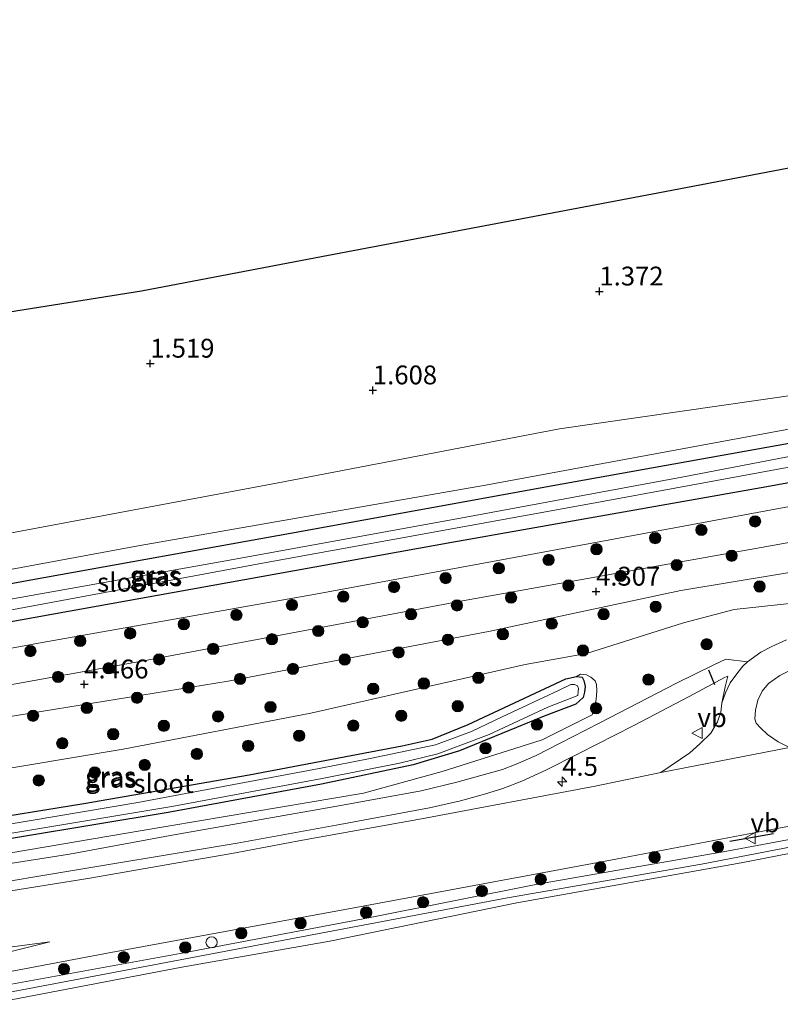
# Model space of a CAD drawing. Units: metres. Extents: x 44006 to 49457, y 362500 to 368753.
# Drawn here: x 48638 to 48739, y 365431 to 365562 of the extents above; entities that cross this region are included whole.
import ezdxf
from ezdxf.enums import TextEntityAlignment as Align

# ---------------------------------------------------------------- set-up
doc = ezdxf.new("R2010")
doc.units = ezdxf.units.M
doc.layers.get('0').update_dxf_attribs({"lineweight": 25})
for name, color, linetype, lineweight in [('B-ME-AM-KILOMETR-S-B1', 7, 'Continuous', 18), ('B-ME-GR-BOOM-S-B1', 93, 'Continuous', 18), ('B-ME-GW-KRUINLIJN-L-B1', 93, 'Continuous', 18), ('B-ME-GW-TEENLIJN-L-B1', 93, 'Continuous', 18), ('B-ME-IE-GRASLAND-GV-B6', 93, 'Continuous', 18), ('B-ME-IE-GRONDWERKLIJN-GROND_INGERICHT-GV-B6', 253, 'Continuous', 18), ('B-ME-IE-INRICHTINGSELEMENT-S-B1', 253, 'Continuous', 18), ('B-ME-OB-BEKLEDING-GV-B6', 253, 'Continuous', 18), ('B-ME-OB-WATERLIJN-L-B1', 133, 'OB-WATERLIJN', 18), ('B-ME-OG-WATER-GV-B6', 153, 'Continuous', 18), ('B-ME-VH-VERH_SOORT-BITUMEN-GV-B6', 8, 'IE-TERREINAFSCHEIDING-NATUURLIJK-HOUTWAL', 18), ('B-ME-VH-VERH_SOORT-HALF_VERHARDING-GV-B6', 8, 'IE-TERREINAFSCHEIDING-NATUURLIJK-HOUTWAL', 18), ('B-ME-VH-VERH_SOORT-KLINKERS-GV-B6', 8, 'IE-TERREINAFSCHEIDING-NATUURLIJK-HOUTWAL', 18), ('B-ME-VH-VERH_SOORT-ONVERHARD-GV-B6', 8, 'Continuous', 18), ('B-ME-VW-MEUBILAIR_WEGMEUBILAIR-VERKEERSBORD-S-B1', 8, 'Continuous', 18)]:
    doc.layers.add(name, color=color, linetype=linetype, lineweight=lineweight)
for name, color, linetype in [('B-ME-GW-HOOGTEPUNT-S-B1', 10, 'Continuous'), ('B-ME-GW-INSTEEKWATERGANG-L-B1', 10, 'Continuous'), ('B-ME-IE-TERREINAFSCHEIDING-SCHRIKHEK-L-B1', 10, 'Continuous'), ('B-ME-KG-KADASTRAAL-OPNAMEDTMGRENS-L-B1', 10, 'Continuous')]:
    doc.layers.add(name, color=color, linetype=linetype)
doc.styles.add('NLCS-ISO', font='NLCS-ISO.TTF')
doc.linetypes.add('IE-TERREINAFSCHEIDING-NATUURLIJK-HOUTWAL', pattern='A,7,-1.5,[67,NLCS.SHX,S=0.75,R=45,X=0,Y=0],-1.5,7,-1.5,[70,NLCS.SHX,S=0.75,R=0,X=0,Y=0],-1.5', length=20)
doc.linetypes.add('OB-WATERLIJN', pattern='A,10,[32,NLCS.SHX,S=2,R=0,X=0,Y=0],-12', length=22)

# ---------------------------------------------------------------- blocks, each defined once
blk = doc.blocks.new('hecto')
for p, q in [((0, 0.625), (-0.625, 0)), ((0, -0.625), (0, 0.625)), ((-0.625, 0), (0.625, 0)), ((0.625, 0), (0, -0.625))]:
    blk.add_line(p, q)
blk = doc.blocks.new('hoogtepunt')
for p, q in [((-0.5, 0), (0.5, 0)), ((0, 0.5), (0, -0.5))]:
    blk.add_line(p, q)
blk = doc.blocks.new('boom')
h = blk.add_hatch(color=256)
edge = h.paths.add_edge_path()
edge.add_arc((0, 0), 0.75, 0, 360)
blk.add_circle((0, 0), 0.75)
blk = doc.blocks.new('dtb')
blk.add_circle((0, 0), 0.75)
blk = doc.blocks.new('verkeersbord')
for p, q in [((0, 0.75), (-0.75, -0.625)), ((0.75, -0.625), (0, 0.75)), ((-0.75, -0.625), (0.75, -0.625))]:
    blk.add_line(p, q)

msp = doc.modelspace()

# ---------------------------------------------------------------- linework, layer by layer
at = {"layer": 'B-ME-GW-INSTEEKWATERGANG-L-B1'}
for points in [[(48596.54, 365479.745, 1.384), (48639.722, 365487.742, 1.531), (48674.212, 365493.956, 1.727), (48710.249, 365500.481, 1.507), (48743.309, 365506.416, 1.556)], [(48770.464, 365506.103, 1.507), (48736.642, 365499.95, 1.36), (48695.596, 365492.709, 1.458), (48656.543, 365485.686, 1.482), (48614.432, 365478.124, 1.433)], [(48631.492, 365455.608, 1.943), (48646.77, 365458.097, 1.921), (48668.696, 365461.887, 1.878), (48688.997, 365465.755, 1.964), (48692.993, 365466.615, 1.835), (48697.743, 365468.564, 1.943), (48710.707, 365474.604, 2.115), (48712.116, 365474.944, 2.115), (48712.867, 365474.838, 2.115), (48713.118, 365474.416, 2.115), (48713.26, 365473.605, 2.115), (48713.189, 365472.85, 2.115), (48713.014, 365472.141, 2.094), (48712.061, 365471.251, 2.072), (48707.854, 365469.686, 2.094), (48696.62, 365465.08, 2.115), (48690.465, 365463.225, 2.137), (48678.298, 365460.664, 2.158), (48657.967, 365456.87, 2.158), (48628.62, 365452.033, 2.029)]]:
    msp.add_polyline3d(points, dxfattribs=at)
at = {"layer": 'B-ME-GW-KRUINLIJN-L-B1'}
for points in [[(48841.068, 365510.775, 4.165), (48812.223, 365505.593, 4.024), (48782.036, 365500.419, 3.828), (48739.107, 365492.481, 4.073), (48697.501, 365485.036, 4), (48655.656, 365477.163, 4.122), (48619.746, 365470.713, 4.245), (48586.384, 365465.959, 3.804), (48572.33, 365463.786, 3.666), (48552.239, 365459.975, 3.76), (48528.267, 365456.852, 3.101), (48523.883, 365456.115, 2.85), (48514.884, 365454.978, 2.882), (48509.308, 365453.881, 2.913), (48506.913, 365453.426, 2.74), (48502.938, 365453.116, 3.211), (48500.202, 365453.378, 3.328), (48490.13, 365455.329, 3.358), (48479.566, 365458.313, 3.299), (48461.209, 365463.868, 3.328), (48441.524, 365470.488, 3.387)], [(48629.893, 365468.454, 4.148), (48665.926, 365474.298, 4.074), (48700.686, 365480.957, 3.878), (48725.949, 365486.343, 4.123), (48758.837, 365491.756, 4.05), (48776.307, 365495.165, 4.107), (48786.375, 365497.208, 4.074), (48817.731, 365502.74, 3.903), (48835.435, 365505.617, 4.024)], [(48712.116, 365474.944, 2.115), (48712.681, 365475.24, 2.278), (48713.471, 365475.166, 2.278), (48714.023, 365474.861, 2.515), (48714.626, 365474.333, 2.515), (48714.802, 365473.882, 2.515), (48714.829, 365473.009, 2.666), (48714.725, 365471.895, 2.752), (48714.414, 365470.51, 2.882), (48714.207, 365469.84, 2.925), (48707.59, 365466.543, 3.119), (48694.288, 365462.311, 3.248), (48683.872, 365459.476, 3.248), (48654.512, 365454.496, 3.248), (48632.887, 365450.821, 3.119)], [(48446.124, 365423.537, 3.337), (48455.241, 365420.997, 3.566), (48468.566, 365418.655, 3.414), (48487.97, 365416.412, 3.286), (48499.744, 365415.285, 3.286), (48509.012, 365415.209, 3.235), (48516.269, 365415.113, 3.184), (48527.633, 365415.948, 3.133), (48540.203, 365416.882, 3.184), (48550.595, 365418.28, 3.261), (48561.689, 365419.868, 3.337), (48578.36, 365422.802, 3.215), (48596.183, 365426.164, 3.264), (48616.11, 365429.988, 3.435), (48634.707, 365433.69, 3.607), (48660.02, 365438.288, 3.533), (48684.548, 365442.93, 3.411), (48706.965, 365447.387, 3.411), (48732.087, 365451.757, 3.337), (48758.587, 365456.698, 3.166), (48786.987, 365461.709, 3.313), (48809.412, 365466.248, 3.362), (48830.659, 365470.103, 3.264), (48846.99, 365473.265, 3.313)]]:
    msp.add_polyline3d(points, dxfattribs=at)
at = {"layer": 'B-ME-GW-TEENLIJN-L-B1'}
for points in [[(48432.582, 365477.016, 1.829), (48448.101, 365471.19, 1.741), (48466.063, 365465.623, 1.77), (48477.103, 365461.952, 1.711), (48490.925, 365457.965, 1.77), (48497.375, 365456.312, 1.741), (48502.097, 365455.663, 1.888), (48505.683, 365455.517, 1.682), (48509.414, 365455.85, 1.77), (48513.894, 365456.802, 1.888), (48527.152, 365459.28, 1.476), (48566.353, 365466.426, 1.917), (48603.082, 365472.389, 1.942), (48641.233, 365479.456, 2.015), (48677.507, 365485.833, 2.089), (48714.143, 365492.635, 2.04), (48754.937, 365500.16, 1.819), (48788.755, 365506.631, 1.942), (48809.816, 365509.814, 2.089), (48821.237, 365511.649, 2.018), (48856.404, 365517.958, 2.124)], [(48856.52, 365506.233, 2.195), (48826.826, 365500.834, 2.3), (48817.035, 365499.029, 2.139), (48798.089, 365495.112, 2.237), (48777.623, 365491.353, 2.412), (48759.532, 365486.698, 2.649), (48749.751, 365485.617, 2.757), (48733.049, 365483.805, 3.253), (48726.322, 365482.041, 3.037), (48713.472, 365477.984, 2.692), (48705.324, 365476.533, 2.498), (48676.89, 365470.046, 2.585), (48652.01, 365465.299, 2.326), (48625.344, 365460.828, 2.52)]]:
    msp.add_polyline3d(points, dxfattribs=at)
at = {"layer": 'B-ME-IE-GRASLAND-GV-B6'}
for points in [[(48610.248, 365484.156, 1.462), (48653.976, 365492.268, 1.707), (48700.047, 365500.325, 1.707), (48743.894, 365508.384, 1.462), (48783.871, 365515.156, 1.511), (48805.432, 365517.51, 1.682), (48820.43, 365518.019, 1.545), (48825.881, 365518.842, 1.598), (48850.236, 365524.295, 1.545)], [(48432.582, 365477.016, 1.829), (48448.101, 365471.19, 1.741), (48466.063, 365465.623, 1.77), (48477.103, 365461.952, 1.711), (48490.925, 365457.965, 1.77), (48497.375, 365456.312, 1.741), (48502.097, 365455.663, 1.888), (48505.683, 365455.517, 1.682), (48509.414, 365455.85, 1.77), (48513.894, 365456.802, 1.888), (48527.152, 365459.28, 1.476), (48566.353, 365466.426, 1.917), (48603.082, 365472.389, 1.942), (48641.233, 365479.456, 2.015), (48677.507, 365485.833, 2.089), (48714.143, 365492.635, 2.04), (48754.937, 365500.16, 1.819), (48788.755, 365506.631, 1.942), (48809.816, 365509.814, 2.089), (48821.237, 365511.649, 2.018), (48856.404, 365517.958, 2.124)], [(48635, 365483.393, 0.025), (48670.97, 365490.046, 0.025), (48714.136, 365497.881, 0.025), (48763.853, 365507.037, 0.025), (48787.175, 365511.039, 0.025), (48787.993, 365511.416, 0.025), (48788.179, 365511.646, 0.025), (48788.266, 365512.132, 0.025), (48788.177, 365512.511, 0.025), (48787.918, 365512.824, 0.025), (48787.681, 365512.928, 0.025), (48787.109, 365512.981, 0.025), (48786.114, 365512.91, 0.025), (48783.159, 365512.156, 0.025), (48753.936, 365506.723, 0.025), (48726.121, 365501.369, 0.025), (48696.274, 365495.865, 0.025), (48664.841, 365490.148, 0.025), (48628.808, 365483.708, 0.025)], [(48841.068, 365510.775, 4.165), (48812.223, 365505.593, 4.024), (48782.036, 365500.419, 3.828), (48739.107, 365492.481, 4.073), (48697.501, 365485.036, 4), (48655.656, 365477.163, 4.122), (48619.746, 365470.713, 4.245), (48586.384, 365465.959, 3.804), (48572.33, 365463.786, 3.666), (48552.239, 365459.975, 3.76), (48528.267, 365456.852, 3.101), (48523.883, 365456.115, 2.85), (48514.884, 365454.978, 2.882), (48509.308, 365453.881, 2.913), (48506.913, 365453.426, 2.74), (48502.938, 365453.116, 3.211), (48500.202, 365453.378, 3.328), (48490.13, 365455.329, 3.358), (48479.566, 365458.313, 3.299), (48461.209, 365463.868, 3.328), (48441.524, 365470.488, 3.387)], [(48441.524, 365470.488, 3.387), (48461.209, 365463.868, 3.328), (48479.566, 365458.313, 3.299), (48490.13, 365455.329, 3.358), (48500.202, 365453.378, 3.328), (48502.938, 365453.116, 3.211), (48506.913, 365453.426, 2.74), (48509.308, 365453.881, 2.913), (48514.884, 365454.978, 2.882), (48523.883, 365456.115, 2.85), (48528.267, 365456.852, 3.101), (48552.239, 365459.975, 3.76), (48572.33, 365463.786, 3.666), (48586.384, 365465.959, 3.804), (48619.746, 365470.713, 4.245), (48655.656, 365477.163, 4.122), (48697.501, 365485.036, 4), (48739.107, 365492.481, 4.073), (48782.036, 365500.419, 3.828), (48812.223, 365505.593, 4.024), (48841.068, 365510.775, 4.165)], [(48809.816, 365509.814, 2.089), (48788.755, 365506.631, 1.942), (48754.937, 365500.16, 1.819), (48714.143, 365492.635, 2.04), (48677.507, 365485.833, 2.089), (48641.233, 365479.456, 2.015), (48603.082, 365472.389, 1.942), (48566.353, 365466.426, 1.917), (48527.152, 365459.28, 1.476), (48513.894, 365456.802, 1.888), (48509.414, 365455.85, 1.77), (48505.683, 365455.517, 1.682), (48502.097, 365455.663, 1.888), (48497.375, 365456.312, 1.741), (48490.925, 365457.965, 1.77), (48477.103, 365461.952, 1.711), (48466.063, 365465.623, 1.77), (48448.101, 365471.19, 1.741), (48432.582, 365477.016, 1.829)], [(48596.54, 365479.745, 1.384), (48639.722, 365487.742, 1.531), (48674.212, 365493.956, 1.727), (48710.249, 365500.481, 1.507), (48743.309, 365506.416, 1.556)], [(48743.309, 365506.416, 1.556), (48710.249, 365500.481, 1.507), (48674.212, 365493.956, 1.727), (48639.722, 365487.742, 1.531), (48596.54, 365479.745, 1.384)], [(48770.464, 365506.103, 1.507), (48736.642, 365499.95, 1.36), (48695.596, 365492.709, 1.458), (48656.543, 365485.686, 1.482), (48614.432, 365478.124, 1.433)], [(48614.432, 365478.124, 1.433), (48656.543, 365485.686, 1.482), (48695.596, 365492.709, 1.458), (48736.642, 365499.95, 1.36), (48770.464, 365506.103, 1.507)], [(48625.344, 365460.828, 2.52), (48652.01, 365465.299, 2.326), (48676.89, 365470.046, 2.585), (48705.324, 365476.533, 2.498), (48713.472, 365477.984, 2.692), (48726.322, 365482.041, 3.037), (48733.049, 365483.805, 3.253), (48749.751, 365485.617, 2.757), (48759.532, 365486.698, 2.649), (48777.623, 365491.353, 2.412), (48798.089, 365495.112, 2.237), (48817.035, 365499.029, 2.139), (48826.826, 365500.834, 2.3), (48856.52, 365506.233, 2.195)], [(48629.893, 365468.454, 4.148), (48665.926, 365474.298, 4.074), (48700.686, 365480.957, 3.878), (48725.949, 365486.343, 4.123), (48758.837, 365491.756, 4.05), (48776.307, 365495.165, 4.107), (48786.375, 365497.208, 4.074), (48817.731, 365502.74, 3.903), (48835.435, 365505.617, 4.024)], [(48835.435, 365505.617, 4.024), (48817.731, 365502.74, 3.903), (48786.375, 365497.208, 4.074), (48776.307, 365495.165, 4.107), (48758.837, 365491.756, 4.05), (48725.949, 365486.343, 4.123), (48700.686, 365480.957, 3.878), (48665.926, 365474.298, 4.074), (48629.893, 365468.454, 4.148)], [(48817.035, 365499.029, 2.139), (48798.089, 365495.112, 2.237), (48777.623, 365491.353, 2.412), (48759.532, 365486.698, 2.649), (48749.751, 365485.617, 2.757), (48733.049, 365483.805, 3.253), (48726.322, 365482.041, 3.037), (48713.472, 365477.984, 2.692), (48705.324, 365476.533, 2.498), (48676.89, 365470.046, 2.585), (48652.01, 365465.299, 2.326), (48625.344, 365460.828, 2.52)], [(48739.979, 365479.773, 3.245), (48738.032, 365478.902, 3.248), (48736.604, 365478.148, 3.257), (48734.832, 365476.871, 3.275), (48731.923, 365477.212, 3.231), (48730.25, 365476.42, 3.231), (48725.412, 365474.029, 3.28), (48715.153, 365468.725, 3.231), (48709.962, 365466.078, 3.354), (48706.801, 365464.437, 3.403), (48704.139, 365463.285, 3.427), (48702.303, 365462.591, 3.427), (48700.229, 365462.002, 3.403), (48696.256, 365460.931, 3.354), (48691.533, 365459.766, 3.452), (48681.096, 365457.856, 3.427), (48658.016, 365453.791, 3.329), (48644.893, 365451.35, 3.452), (48631.6, 365449.295, 3.427)], [(48621.558, 365432.87, 3.722), (48650.343, 365438.331, 3.722), (48682.851, 365444.278, 3.61), (48717.334, 365450.685, 3.497), (48737.786, 365454.575, 3.407), (48769.228, 365460.47, 3.384), (48792.568, 365464.848, 3.384), (48808.545, 365467.904, 3.542), (48826.611, 365471.151, 3.395), (48861.716, 365477.66, 3.395)], [(48628.62, 365452.033, 2.029), (48657.967, 365456.87, 2.158), (48678.298, 365460.664, 2.158), (48690.465, 365463.225, 2.137), (48696.62, 365465.08, 2.115), (48707.854, 365469.686, 2.094), (48712.061, 365471.251, 2.072), (48713.014, 365472.141, 2.094), (48713.189, 365472.85, 2.115), (48713.26, 365473.605, 2.115), (48713.118, 365474.416, 2.115), (48712.867, 365474.838, 2.115), (48712.116, 365474.944, 2.115), (48712.681, 365475.24, 2.278), (48713.471, 365475.166, 2.278), (48714.023, 365474.861, 2.515), (48714.626, 365474.333, 2.515), (48714.802, 365473.882, 2.515), (48714.829, 365473.009, 2.666), (48714.725, 365471.895, 2.752), (48714.414, 365470.51, 2.882), (48714.207, 365469.84, 2.925), (48707.59, 365466.543, 3.119), (48694.288, 365462.311, 3.248), (48683.872, 365459.476, 3.248), (48654.512, 365454.496, 3.248), (48632.887, 365450.821, 3.119)], [(48632.887, 365450.821, 3.119), (48654.512, 365454.496, 3.248), (48683.872, 365459.476, 3.248), (48694.288, 365462.311, 3.248), (48707.59, 365466.543, 3.119), (48714.207, 365469.84, 2.925), (48714.414, 365470.51, 2.882), (48714.725, 365471.895, 2.752), (48714.829, 365473.009, 2.666), (48714.802, 365473.882, 2.515), (48714.626, 365474.333, 2.515), (48714.023, 365474.861, 2.515), (48713.471, 365475.166, 2.278), (48712.681, 365475.24, 2.278), (48712.116, 365474.944, 2.115), (48710.707, 365474.604, 2.115), (48697.743, 365468.564, 1.943), (48692.993, 365466.615, 1.835), (48688.997, 365465.755, 1.964), (48668.696, 365461.887, 1.878), (48646.77, 365458.097, 1.921), (48631.492, 365455.608, 1.943)], [(48740.399, 365465.5, 3.596), (48738.889, 365466.268, 3.478), (48737.462, 365467.225, 3.42), (48736.555, 365468.101, 3.42), (48735.983, 365468.743, 3.33), (48735.766, 365469.33, 3.324), (48735.882, 365470.453, 3.223), (48736.171, 365471.797, 3.153), (48736.776, 365472.969, 3.151), (48737.604, 365474.003, 3.137), (48739.096, 365475.07, 3.047), (48740.955, 365476.008, 3.083)], [(48632.659, 365453.399, 1.447), (48658.439, 365457.698, 1.425), (48678.401, 365461.418, 1.447), (48688.668, 365463.432, 1.404), (48693.749, 365464.661, 1.361), (48700.553, 365467.252, 1.296), (48708.321, 365470.841, 1.231), (48712.312, 365472.426, 1.447), (48712.359, 365472.93, 1.447), (48712.396, 365473.325, 1.468), (48712.25, 365473.701, 1.468), (48711.868, 365473.882, 1.447), (48711.397, 365473.89, 1.447), (48709.84, 365473.129, 1.361), (48702.255, 365469.559, 1.361), (48698.198, 365467.654, 1.253), (48693.429, 365465.887, 1.274), (48684.737, 365464.052, 1.447), (48677.979, 365462.726, 1.339), (48653.921, 365458.229, 1.425), (48628.471, 365453.933, 1.49)], [(48631.492, 365455.608, 1.943), (48646.77, 365458.097, 1.921), (48668.696, 365461.887, 1.878), (48688.997, 365465.755, 1.964), (48692.993, 365466.615, 1.835), (48697.743, 365468.564, 1.943), (48710.707, 365474.604, 2.115), (48712.116, 365474.944, 2.115), (48712.867, 365474.838, 2.115), (48713.118, 365474.416, 2.115), (48713.26, 365473.605, 2.115), (48713.189, 365472.85, 2.115), (48713.014, 365472.141, 2.094), (48712.061, 365471.251, 2.072), (48707.854, 365469.686, 2.094), (48696.62, 365465.08, 2.115), (48690.465, 365463.225, 2.137), (48678.298, 365460.664, 2.158), (48657.967, 365456.87, 2.158), (48628.62, 365452.033, 2.029)], [(48632.644, 365447.065, 3.448), (48641.049, 365448.495, 3.53), (48667.096, 365452.813, 3.51), (48680.719, 365455.278, 3.633), (48692.642, 365457.52, 3.501), (48696.726, 365458.457, 3.354), (48699.936, 365459.311, 3.427), (48702.356, 365460.073, 3.329), (48704.876, 365461.033, 3.305), (48708.063, 365462.507, 3.305), (48712.428, 365464.695, 3.305), (48719.739, 365468.42, 3.231), (48727.061, 365472.268, 3.231), (48731.746, 365474.797, 3.256), (48732.185, 365474.952, 3.254), (48731.86, 365473.562, 3.256), (48731.414, 365471.411, 3.427), (48731.283, 365470.211, 3.498), (48730.822, 365468.93, 3.522), (48729.959, 365467.392, 3.578), (48728.505, 365465.979, 3.61), (48727.182, 365464.826, 3.529), (48723.308, 365462.217, 3.555), (48714.591, 365460.401, 3.431), (48691.551, 365456.046, 3.452), (48675.784, 365453.227, 3.555), (48666.411, 365451.438, 3.637), (48658.462, 365450.069, 3.637), (48647.592, 365448.177, 3.617), (48634.559, 365446.107, 3.534)], [(48446.124, 365423.537, 3.337), (48455.241, 365420.997, 3.566), (48468.566, 365418.655, 3.414), (48487.97, 365416.412, 3.286), (48499.744, 365415.285, 3.286), (48509.012, 365415.209, 3.235), (48516.269, 365415.113, 3.184), (48527.633, 365415.948, 3.133), (48540.203, 365416.882, 3.184), (48550.595, 365418.28, 3.261), (48561.689, 365419.868, 3.337), (48578.36, 365422.802, 3.215), (48596.183, 365426.164, 3.264), (48616.11, 365429.988, 3.435), (48634.707, 365433.69, 3.607), (48660.02, 365438.288, 3.533), (48684.548, 365442.93, 3.411), (48706.965, 365447.387, 3.411), (48732.087, 365451.757, 3.337), (48758.587, 365456.698, 3.166), (48786.987, 365461.709, 3.313), (48809.412, 365466.248, 3.362), (48830.659, 365470.103, 3.264), (48846.99, 365473.265, 3.313)], [(48846.99, 365473.265, 3.313), (48830.659, 365470.103, 3.264), (48809.412, 365466.248, 3.362), (48786.987, 365461.709, 3.313), (48758.587, 365456.698, 3.166), (48732.087, 365451.757, 3.337), (48706.965, 365447.387, 3.411), (48684.548, 365442.93, 3.411), (48660.02, 365438.288, 3.533), (48634.707, 365433.69, 3.607), (48616.11, 365429.988, 3.435), (48596.183, 365426.164, 3.264), (48578.36, 365422.802, 3.215), (48561.689, 365419.868, 3.337), (48550.595, 365418.28, 3.261), (48540.203, 365416.882, 3.184), (48527.633, 365415.948, 3.133), (48516.269, 365415.113, 3.184), (48509.012, 365415.209, 3.235), (48499.744, 365415.285, 3.286), (48487.97, 365416.412, 3.286), (48468.566, 365418.655, 3.414), (48455.241, 365420.997, 3.566), (48446.124, 365423.537, 3.337)], [(48850.115, 365472.513, 2.741), (48830.903, 365468.879, 2.716), (48808.517, 365465.054, 3.092), (48787.16, 365460.91, 2.97), (48760.598, 365456.18, 2.774), (48728.713, 365450.031, 2.774), (48702.958, 365445.556, 2.847), (48668.191, 365438.997, 2.921), (48638.578, 365433.358, 2.774), (48616.629, 365429.352, 2.921)], [(48625.549, 365437.515, 3.788), (48642.283, 365439.742, 3.811), (48634.987, 365437.922, 3.878)]]:
    msp.add_polyline3d(points, dxfattribs=at)
at = {"layer": 'B-ME-IE-GRONDWERKLIJN-GROND_INGERICHT-GV-B6'}
for points in [[(48443.4162, 365519.808, 1.3936), (48454.1832, 365516.4819, 1.3816), (48475.437, 365509.8903, 1.3253), (48485.1759, 365507.7256, 1.2943), (48498.8258, 365506.1717, 1.2649), (48511.5196, 365506.0102, 1.2642), (48548.4925, 365509.9147, 1.2061), (48591.0103, 365515.9986, 1.119), (48654.4071, 365526.0709, 1.1793), (48677.6166, 365530.4854, 1.1968), (48700.7042, 365534.8768, 1.4835), (48723.8523, 365539.28, 1.5195), (48747.0014, 365543.6827, 1.6095), (48793.3113, 365552.4917, 1.6095), (48818.7766, 365557.2852, 1.5015), (48844.0973, 365562.0508, 1.4835)], [(48852.714, 365530.341, 1.51), (48825.176, 365525.428, 1.51), (48828.725, 365530.208, 1.51), (48827.588, 365536.278, 1.365), (48822.78, 365539.526, 1.691), (48816.738, 365538.69, 1.473), (48813.364, 365533.833, 1.256), (48814.501, 365527.763, 1.401), (48819.183, 365524.466, 1.437), (48786.014, 365519.571, 1.535), (48747.014, 365513.119, 1.584), (48709.889, 365507.77, 1.584), (48672.343, 365500.564, 1.854), (48636.492, 365493.86, 1.609)]]:
    msp.add_polyline3d(points, dxfattribs=at)
at = {"layer": 'B-ME-IE-TERREINAFSCHEIDING-SCHRIKHEK-L-B1'}
for p, q in [((48730.493, 365473.842, 3.158), (48729.694, 365475.765, 3.244)), ((48738.248, 365454.039, 3.526), (48732.457, 365453.023, 3.5))]:
    msp.add_line(p, q, dxfattribs=at)
at = {"layer": 'B-ME-KG-KADASTRAAL-OPNAMEDTMGRENS-L-B1'}
msp.add_polyline3d([(48443.4162, 365519.808, 1.3936), (48454.1832, 365516.4819, 1.3816), (48475.437, 365509.8903, 1.3253), (48485.1759, 365507.7256, 1.2943), (48498.8258, 365506.1717, 1.2649), (48511.5196, 365506.0102, 1.2642), (48548.4925, 365509.9147, 1.2061), (48591.0103, 365515.9986, 1.119), (48654.4071, 365526.0709, 1.1793), (48677.6166, 365530.4854, 1.1968), (48700.7042, 365534.8768, 1.4835), (48723.8523, 365539.28, 1.5195), (48747.0014, 365543.6827, 1.6095), (48793.3113, 365552.4917, 1.6095), (48818.7766, 365557.2852, 1.5015), (48844.0973, 365562.0508, 1.4835)], dxfattribs=at)
at = {"layer": 'B-ME-OB-BEKLEDING-GV-B6'}
for points in [[(48616.629, 365429.352, 2.921), (48638.578, 365433.358, 2.774), (48668.191, 365438.997, 2.921), (48702.958, 365445.556, 2.847), (48728.713, 365450.031, 2.774), (48760.598, 365456.18, 2.774), (48787.16, 365460.91, 2.97), (48808.517, 365465.054, 3.092), (48830.903, 365468.879, 2.716), (48850.115, 365472.513, 2.741)], [(48841.119, 365470.41, 2.104), (48830.458, 365468.075, 2.104), (48819.207, 365466.041, 2.104), (48804.463, 365463.141, 2.104), (48794.227, 365461.172, 2.104), (48786.187, 365459.781, 2.104), (48779.818, 365458.645, 2.104), (48774.974, 365457.944, 2.104), (48756.24, 365454.544, 2.104), (48733.958, 365450.197, 2.104), (48704.212, 365444.9, 2.104), (48679.391, 365439.843, 2.104), (48659.785, 365436.36, 2.104), (48634.073, 365431.469, 2.104)]]:
    msp.add_polyline3d(points, dxfattribs=at)
at = {"layer": 'B-ME-OB-WATERLIJN-L-B1'}
msp.add_polyline3d([(48634.073, 365431.469, 2.104), (48659.785, 365436.36, 2.104), (48679.391, 365439.843, 2.104), (48704.212, 365444.9, 2.104), (48733.958, 365450.197, 2.104), (48756.24, 365454.544, 2.104), (48774.974, 365457.944, 2.104), (48779.818, 365458.645, 2.104), (48786.187, 365459.781, 2.104), (48794.227, 365461.172, 2.104), (48804.463, 365463.141, 2.104), (48819.207, 365466.041, 2.104), (48830.458, 365468.075, 2.104), (48841.119, 365470.41, 2.104)], dxfattribs=at)
at = {"layer": 'B-ME-OG-WATER-GV-B6'}
for points in [[(48628.808, 365483.708, 0.025), (48664.841, 365490.148, 0.025), (48696.274, 365495.865, 0.025), (48726.121, 365501.369, 0.025), (48753.936, 365506.723, 0.025), (48783.159, 365512.156, 0.025), (48786.114, 365512.91, 0.025), (48787.109, 365512.981, 0.025), (48787.681, 365512.928, 0.025), (48787.918, 365512.824, 0.025), (48788.177, 365512.511, 0.025), (48788.266, 365512.132, 0.025), (48788.179, 365511.646, 0.025), (48787.993, 365511.416, 0.025), (48787.175, 365511.039, 0.025), (48763.853, 365507.037, 0.025), (48714.136, 365497.881, 0.025), (48670.97, 365490.046, 0.025), (48635, 365483.393, 0.025)], [(48628.471, 365453.933, 1.49), (48653.921, 365458.229, 1.425), (48677.979, 365462.726, 1.339), (48684.737, 365464.052, 1.447), (48693.429, 365465.887, 1.274), (48698.198, 365467.654, 1.253), (48702.255, 365469.559, 1.361), (48709.84, 365473.129, 1.361), (48711.397, 365473.89, 1.447), (48711.868, 365473.882, 1.447), (48712.25, 365473.701, 1.468), (48712.396, 365473.325, 1.468), (48712.359, 365472.93, 1.447), (48712.312, 365472.426, 1.447), (48708.321, 365470.841, 1.231), (48700.553, 365467.252, 1.296), (48693.749, 365464.661, 1.361), (48688.668, 365463.432, 1.404), (48678.401, 365461.418, 1.447), (48658.439, 365457.698, 1.425), (48632.659, 365453.399, 1.447)], [(48634.073, 365431.469, 2.104), (48659.785, 365436.36, 2.104), (48679.391, 365439.843, 2.104), (48704.212, 365444.9, 2.104), (48733.958, 365450.197, 2.104), (48756.24, 365454.544, 2.104), (48774.974, 365457.944, 2.104), (48779.818, 365458.645, 2.104), (48786.187, 365459.781, 2.104), (48794.227, 365461.172, 2.104), (48804.463, 365463.141, 2.104), (48819.207, 365466.041, 2.104), (48830.458, 365468.075, 2.104), (48841.119, 365470.41, 2.104)]]:
    msp.add_polyline3d(points, dxfattribs=at)
at = {"layer": 'B-ME-VH-VERH_SOORT-BITUMEN-GV-B6'}
for points in [[(48634.559, 365446.107, 3.534), (48647.592, 365448.177, 3.617), (48658.462, 365450.069, 3.637), (48666.411, 365451.438, 3.637), (48675.784, 365453.227, 3.555), (48691.551, 365456.046, 3.452), (48714.591, 365460.401, 3.431), (48723.308, 365462.217, 3.555), (48740.399, 365465.5, 3.596), (48756.372, 365468.3, 3.596), (48776.136, 365472.234, 3.596), (48806.568, 365477.836, 3.534), (48825.136, 365481.164, 3.542), (48859.051, 365487.697, 3.469)], [(48861.716, 365477.66, 3.395), (48826.611, 365471.151, 3.395), (48808.545, 365467.904, 3.542), (48792.568, 365464.848, 3.384), (48769.228, 365460.47, 3.384), (48737.786, 365454.575, 3.407), (48717.334, 365450.685, 3.497), (48682.851, 365444.278, 3.61), (48650.343, 365438.331, 3.722), (48621.558, 365432.87, 3.722)], [(48634.987, 365437.922, 3.878), (48642.283, 365439.742, 3.811), (48625.549, 365437.515, 3.788)]]:
    msp.add_polyline3d(points, dxfattribs=at)
at = {"layer": 'B-ME-VH-VERH_SOORT-HALF_VERHARDING-GV-B6'}
msp.add_polyline3d([(48740.955, 365476.008, 3.083), (48739.096, 365475.07, 3.047), (48737.604, 365474.003, 3.137), (48736.776, 365472.969, 3.151), (48736.171, 365471.797, 3.153), (48735.882, 365470.453, 3.223), (48735.766, 365469.33, 3.324), (48735.983, 365468.743, 3.33), (48736.555, 365468.101, 3.42), (48737.462, 365467.225, 3.42), (48738.889, 365466.268, 3.478), (48740.399, 365465.5, 3.596), (48723.308, 365462.217, 3.555), (48727.182, 365464.826, 3.529), (48728.505, 365465.979, 3.61), (48729.959, 365467.392, 3.578), (48730.822, 365468.93, 3.522), (48731.283, 365470.211, 3.498), (48731.414, 365471.411, 3.427), (48731.895, 365472.784, 3.346), (48732.535, 365474.083, 3.296), (48733.549, 365475.465, 3.281), (48734.206, 365476.314, 3.266), (48734.832, 365476.871, 3.275), (48736.604, 365478.148, 3.257), (48738.032, 365478.902, 3.248), (48739.979, 365479.773, 3.245)], dxfattribs=at)
at = {"layer": 'B-ME-VH-VERH_SOORT-KLINKERS-GV-B6'}
msp.add_polyline3d([(48631.6, 365449.295, 3.427), (48644.893, 365451.35, 3.452), (48658.016, 365453.791, 3.329), (48681.096, 365457.856, 3.427), (48691.533, 365459.766, 3.452), (48696.256, 365460.931, 3.354), (48700.229, 365462.002, 3.403), (48702.303, 365462.591, 3.427), (48704.139, 365463.285, 3.427), (48706.801, 365464.437, 3.403), (48709.962, 365466.078, 3.354), (48715.153, 365468.725, 3.231), (48725.412, 365474.029, 3.28), (48730.25, 365476.42, 3.231), (48731.923, 365477.212, 3.231), (48734.832, 365476.871, 3.275), (48734.206, 365476.314, 3.266), (48733.549, 365475.465, 3.281), (48732.535, 365474.083, 3.296), (48731.895, 365472.784, 3.346), (48731.414, 365471.411, 3.427), (48731.86, 365473.562, 3.256), (48732.185, 365474.952, 3.254), (48731.746, 365474.797, 3.256), (48727.061, 365472.268, 3.231), (48719.739, 365468.42, 3.231), (48712.428, 365464.695, 3.305), (48708.063, 365462.507, 3.305), (48704.876, 365461.033, 3.305), (48702.356, 365460.073, 3.329), (48699.936, 365459.311, 3.427), (48696.726, 365458.457, 3.354), (48692.642, 365457.52, 3.501), (48680.719, 365455.278, 3.633), (48667.096, 365452.813, 3.51), (48641.049, 365448.495, 3.53), (48632.644, 365447.065, 3.448)], dxfattribs=at)
at = {"layer": 'B-ME-VH-VERH_SOORT-ONVERHARD-GV-B6'}
for points in [[(48569.39, 365481.628, 1.756), (48591.259, 365485.518, 1.535), (48636.492, 365493.86, 1.609), (48672.343, 365500.564, 1.854), (48709.889, 365507.77, 1.584), (48747.014, 365513.119, 1.584), (48786.014, 365519.571, 1.535), (48819.183, 365524.466, 1.437), (48825.176, 365525.428, 1.51), (48852.714, 365530.341, 1.51)], [(48850.236, 365524.295, 1.545), (48825.881, 365518.842, 1.598), (48820.43, 365518.019, 1.545), (48805.432, 365517.51, 1.682), (48783.871, 365515.156, 1.511), (48743.894, 365508.384, 1.462), (48700.047, 365500.325, 1.707), (48653.976, 365492.268, 1.707), (48610.248, 365484.156, 1.462)]]:
    msp.add_polyline3d(points, dxfattribs=at)

# ---------------------------------------------------------------- block references
at = {"layer": 'B-ME-AM-KILOMETR-S-B1', "rotation": 90}
msp.add_blockref('hecto', (48710.234, 365460.975, 3.428), dxfattribs=at)
at = {"layer": 'B-ME-GR-BOOM-S-B1', "rotation": 90}
for p in [(48735.814, 365495.496, 2.526), (48728.704, 365494.371, 2.51), (48722.567, 365493.286, 2.62), (48714.78, 365491.803, 2.521), (48708.434, 365490.385, 2.659), (48732.712, 365490.948, 4.161), (48701.821, 365489.288, 3.083), (48725.418, 365489.716, 3.991), (48694.768, 365487.985, 3.329), (48717.982, 365488.268, 4.114), (48687.923, 365486.786, 3.443), (48711.056, 365487.003, 4.25), (48736.423, 365486.873, 3.95), (48681.196, 365485.526, 3.54), (48703.456, 365485.403, 4.179), (48674.385, 365484.423, 3.538), (48696.261, 365484.364, 4.234), (48722.632, 365484.187, 4.076), (48667.008, 365483.1, 3.621), (48683.774, 365482.127, 4.333), (48690.186, 365483.193, 4.205), (48715.731, 365483.192, 3.877), (48660.036, 365481.864, 3.951), (48677.873, 365480.965, 4.414), (48708.85, 365481.946, 4.191), (48646.287, 365479.645, 3.443), (48652.916, 365480.641, 3.844), (48671.723, 365479.866, 4.579), (48695.071, 365479.804, 4.285), (48702.357, 365480.542, 4.244), (48639.683, 365478.296, 3.203), (48663.929, 365478.582, 4.55), (48688.529, 365478.132, 4.029), (48712.982, 365478.382, 2.78), (48729.382, 365479.206, 3.182), (48656.752, 365477.203, 4.524), (48681.385, 365477.183, 4.675), (48650.056, 365476.015, 4.54), (48674.511, 365475.938, 4.434), (48643.365, 365474.876, 4.694), (48667.505, 365474.605, 4.665), (48699.123, 365474.75, 2.476), (48721.676, 365474.512, 3.05), (48660.664, 365473.455, 4.571), (48685.153, 365473.313, 3.253), (48691.877, 365474.003, 2.816), (48653.83, 365472.107, 4.453), (48647.17, 365470.767, 4.34), (48671.534, 365470.883, 3.551), (48696.374, 365470.994, 1.702), (48714.721, 365470.712, 3.094), (48640.041, 365469.718, 4.34), (48664.586, 365469.644, 3.305), (48688.879, 365469.731, 2.149), (48657.391, 365468.404, 3.253), (48682.518, 365468.413, 2.432), (48706.881, 365468.552, 2.389), (48650.665, 365467.285, 3.046), (48675.338, 365467.072, 2.398), (48643.918, 365466.077, 3.093), (48668.577, 365465.717, 2.46), (48700.062, 365465.406, 2.3), (48661.77, 365464.663, 2.502), (48654.851, 365463.198, 2.528), (48640.797, 365461.154, 2.675), (48648.222, 365462.201, 2.377), (48730.896, 365452.325, 3.505), (48722.488, 365450.968, 3.529), (48715.276, 365449.622, 3.554), (48707.38, 365448.011, 3.652), (48699.574, 365446.474, 3.652), (48691.771, 365444.978, 3.676), (48684.229, 365443.623, 3.676), (48675.528, 365442.21, 3.701), (48667.658, 365440.885, 3.75), (48660.23, 365438.984, 3.75), (48652.075, 365437.685, 3.799), (48644.142, 365436.119, 3.848)]:
    msp.add_blockref('boom', p, dxfattribs=at)
at = {"layer": 'B-ME-GW-HOOGTEPUNT-S-B1', "rotation": 90}
for p in [(48715.165, 365526.014, 1.372), (48715.165, 365526.014, 1.372), (48655.591, 365516.443, 1.519), (48655.591, 365516.443, 1.519), (48685.1204, 365512.8999, 1.608), (48685.1204, 365512.8999, 1.608), (48714.725, 365486.2, 4.307), (48714.725, 365486.2, 4.307), (48646.833, 365473.891, 4.466), (48646.833, 365473.891, 4.466)]:
    msp.add_blockref('hoogtepunt', p, dxfattribs=at)
at = {"layer": 'B-ME-IE-INRICHTINGSELEMENT-S-B1', "rotation": 90}
msp.add_blockref('dtb', (48663.7267, 365439.6683, 3.9675), dxfattribs=at)
at = {"layer": 'B-ME-VW-MEUBILAIR_WEGMEUBILAIR-VERKEERSBORD-S-B1', "rotation": 90}
for p in [(48728.1768, 365467.4347, 3.483), (48735.214, 365453.477, 3.565)]:
    msp.add_blockref('verkeersbord', p, dxfattribs=at)

# ---------------------------------------------------------------- texts
at = {"layer": 'B-ME-AM-KILOMETR-S-B1', "ltscale": 0.2, "style": 'NLCS-ISO'}
msp.add_text('4.5', height=2.5, dxfattribs=at).set_placement((48710.234, 365460.975, 3.428), align=Align.BOTTOM_LEFT)
at = {"layer": 'B-ME-GW-HOOGTEPUNT-S-B1', "ltscale": 0.2, "style": 'NLCS-ISO'}
for s, p in [('1.372', (48715.165, 365526.014, 1.372)), ('1.372', (48715.165, 365526.014, 1.372)), ('1.519', (48655.591, 365516.443, 1.519)), ('1.519', (48655.591, 365516.443, 1.519)), ('1.608', (48685.1204, 365512.8999, 1.608)), ('1.608', (48685.1204, 365512.8999, 1.608)), ('4.307', (48714.725, 365486.2, 4.307)), ('4.307', (48714.725, 365486.2, 4.307)), ('4.466', (48646.833, 365473.891, 4.466)), ('4.466', (48646.833, 365473.891, 4.466))]:
    msp.add_text(s, height=2.5, dxfattribs=at).set_placement(p, align=Align.BOTTOM_LEFT)
at = {"layer": 'B-ME-IE-GRASLAND-GV-B6', "ltscale": 0.2, "style": 'NLCS-ISO'}
for p in [(48656.2475, 365488.352), (48656.2475, 365488.352), (48656.4475, 365488.162), (48650.316, 365461.6925), (48650.3825, 365461.434)]:
    msp.add_text('gras', height=2.5, dxfattribs=at).set_placement(p, align=Align.MIDDLE_CENTER)
at = {"layer": 'B-ME-OG-WATER-GV-B6', "ltscale": 0.2, "style": 'NLCS-ISO'}
for p in [(48652.5298, 365487.4306), (48657.3481, 365460.7396)]:
    msp.add_text('sloot', height=2.5, dxfattribs=at).set_placement(p, align=Align.MIDDLE_CENTER)
at = {"layer": 'B-ME-VW-MEUBILAIR_WEGMEUBILAIR-VERKEERSBORD-S-B1', "ltscale": 0.2, "style": 'NLCS-ISO'}
for p in [(48728.1768, 365467.4347, 3.483), (48735.214, 365453.477, 3.565)]:
    msp.add_text('vb', height=2.5, dxfattribs=at).set_placement(p, align=Align.BOTTOM_LEFT)

doc.saveas('drawing.dxf')
